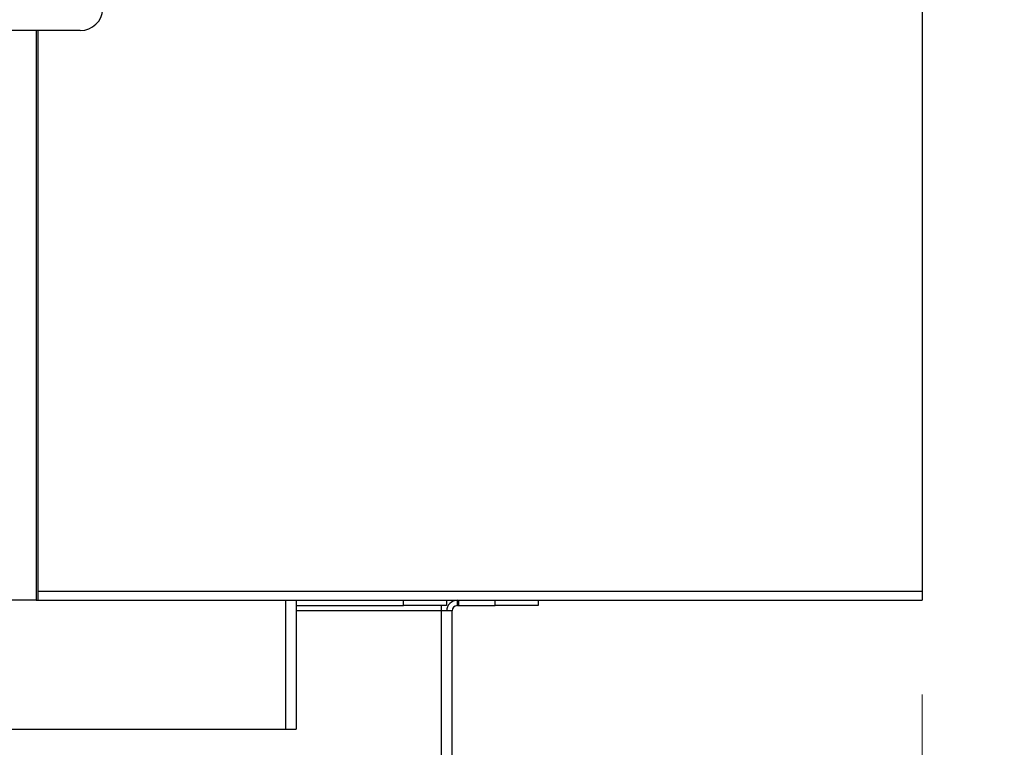
# Model space of a CAD drawing. Units: inches. Extents: x 0.4 to 16.6, y 0.2 to 10.8.
# Drawn here: x 4.7 to 5.2, y 5.6 to 6 of the extents above; entities that cross this region are included whole.
import ezdxf

# ---------------------------------------------------------------- set-up
doc = ezdxf.new("R2010")
doc.units = ezdxf.units.IN
doc.header["$MEASUREMENT"] = 0
doc.styles.add('SLDTEXTSTYLE0', font='TXT', dxfattribs={"width": 0.75})
doc.dimstyles.new('SLDDIMSTYLE1', dxfattribs={"dimtxt": 0.125, "dimasz": 0.13, "dimexe": 0, "dimexo": 0.0625, "dimgap": 0.03125, "dimtad": 0, "dimtih": 1, "dimtoh": 1, "dimdec": 3, "dimlfac": 24, "dimrnd": 1e-09, "dimzin": 4, "dimdsep": 46, "dimtxsty": 'SLDTEXTSTYLE0', "dimsah": 1, "dimcen": 0.09, "dimadec": 0, "dimazin": 1, "dimtfac": 1, "dimtdec": 3, "dimtofl": 0, "dimtmove": 0, "dimatfit": 3, "dimfxl": 1, "dimfrac": 2, "dimtolj": 1, "dimtzin": 12, "dimarcsym": 0})

# ---------------------------------------------------------------- blocks, each defined once
blk = doc.blocks.new('_D_2')
at = {"color": 7, "linetype": 'Continuous', "lineweight": 0}
for p, q in [((4.157542929705747, 7.465198037044689), (6.541064911333061, 7.465198037044689)), ((6.41606491133306, 7.465198037044689), (6.41606491133306, 6.211264876511836)), ((6.41606491133306, 4.132718870378022), (6.41606491133306, 6.012827370545504)), ((4.748688763039094, 4.132718870378022), (6.541064911333061, 4.132718870378022))]:
    blk.add_line(p, q, dxfattribs=at)
at = {"color": 7, "linetype": 'Continuous', "lineweight": 18}
for points in [[(6.41606491133306, 7.465198037044689), (6.396064911333061, 7.335198037044689), (6.43606491133306, 7.335198037044689)], [(6.41606491133306, 4.132718870378022), (6.43606491133306, 4.262718870378022), (6.396064911333061, 4.262718870378022)]]:
    blk.add_solid(points, dxfattribs=at)
at = {"color": 7, "linetype": 'Continuous', "lineweight": 18, "insert": (6.162071868815695, 6.173960851766845), "char_height": 0.125, "attachment_point": 1, "style": 'SLDTEXTSTYLE0'}
blk.add_mtext('79.980', dxfattribs=at)
blk = doc.blocks.new('_D_6')
at = {"color": 7, "linetype": 'Continuous', "lineweight": 0}
for p, q in [((5.119148900834356, 5.661781370378022), (5.119148900834356, 4.6011852211831)), ((4.723734695370048, 4.91844803704469), (4.723734695370048, 4.6011852211831)), ((4.723734695370048, 4.7261852211831), (5.119148900834356, 4.7261852211831)), ((5.119148900834356, 4.7261852211831), (5.606556693290403, 4.7261852211831))]:
    blk.add_line(p, q, dxfattribs=at)
at = {"color": 7, "linetype": 'Continuous', "lineweight": 18}
for points in [[(4.723734695370048, 4.7261852211831), (4.853734695370048, 4.706185221183101), (4.853734695370048, 4.7461852211831)], [(5.119148900834356, 4.7261852211831), (4.989148900834357, 4.7461852211831), (4.989148900834357, 4.706185221183101)]]:
    blk.add_solid(points, dxfattribs=at)
at = {"color": 7, "linetype": 'Continuous', "lineweight": 18, "insert": (5.606556693290403, 4.788099949421272), "char_height": 0.125, "attachment_point": 1, "style": 'SLDTEXTSTYLE0'}
blk.add_mtext('9.490', dxfattribs=at)

msp = doc.modelspace()

# ---------------------------------------------------------------- linework, layer by layer
at = {"color": 7, "linetype": 'Continuous', "lineweight": 25}
for p, q in [((5.11914888295416, 6.660531350772728), (5.11914888295416, 5.711781371924554)), ((4.711255750525987, 5.983448032496998), (3.170496802838163, 5.983448032496998)), ((4.689966009800222, 5.983448032496998), (4.689966009800222, 5.707406368020528)), ((4.690876261507139, 5.707406368020528), (4.690876261507139, 5.983448032496998)), ((4.690876261507139, 5.711781371924554), (5.11914888295416, 5.711781371924554)), ((5.11914888295416, 5.711781371924554), (5.11914888295416, 5.707406368020528)), ((4.689966009800222, 5.707406368020528), (4.213961150871194, 5.707406368020528)), ((4.689966009800222, 5.707406368020528), (4.690876261507139, 5.707406368020528)), ((4.690876261507139, 5.707406368020528), (5.11914888295416, 5.707406368020528)), ((4.810667957663243, 5.707406368020528), (4.810667957663243, 5.644906373359134)), ((4.815876226385766, 5.707406368020528), (4.815876226385766, 5.644906373359134)), ((4.867876292343234, 5.704823035641182), (4.867876292343234, 5.707406368020528)), ((4.888709562786627, 5.707406368020528), (4.888709562786627, 5.704823035641182)), ((4.893959582137956, 5.704823035641182), (4.893959582137956, 5.707406368020528)), ((4.89450126476928, 5.707406368020528), (4.89450126476928, 5.704823035641182)), ((4.912209593534489, 5.704823035641182), (4.912209593534489, 5.707406368020528)), ((4.933042961754531, 5.707406368020528), (4.933042961754531, 5.704823035641182)), ((4.815876226385766, 5.704823035641182), (4.867876292343234, 5.704823035641182)), ((4.888709562786627, 5.704823035641182), (4.867876292343234, 5.704823035641182)), ((4.886209609444079, 5.702239703261837), (4.886209609444079, 5.704823035641182)), ((4.886209609444079, 5.290739712500399), (4.886209609444079, 5.702239703261837)), ((4.891376225314447, 5.702239703261837), (4.886209609444079, 5.702239703261837)), ((4.891376225314447, 5.290739712500399), (4.891376225314447, 5.702239703261837)), ((4.893959582137956, 5.704823035641182), (4.89450126476928, 5.704823035641182)), ((4.89450126476928, 5.704823035641182), (4.912209593534489, 5.704823035641182)), ((4.933042961754531, 5.704823035641182), (4.912209593534489, 5.704823035641182)), ((4.645923398584225, 5.644906373359134), (4.810667957663243, 5.644906373359134)), ((4.810667957663243, 5.644906373359134), (4.815876226385766, 5.644906373359134))]:
    msp.add_line(p, q, dxfattribs=at)
at = {"color": 8, "linetype": 'Continuous', "lineweight": 25}
msp.add_line((4.886209609444079, 5.702239703261837), (4.815876226385766, 5.702239703261837), dxfattribs=at)
at = {"color": 7, "linetype": 'Continuous', "lineweight": 25}
for centre, radius, start, end in [((4.711453730999279, 5.994121827364048), 0.01067563080720319, 268.9373840236962, 358.6198954914387), ((4.893959596372428, 5.702239703711352), 0.005166666666666764, 90, 179.9999999999212), ((4.893959596372428, 5.702239703711352), 0.002583333333333826, 90, 180)]:
    msp.add_arc(centre, radius, start, end, dxfattribs=at)

# ---------------------------------------------------------------- dimensions: what is measured, and where the dimension line sits
at = {"color": 7, "linetype": 'Continuous', "lineweight": 18}
dim = msp.add_linear_dim(base=(6.41606491133306, 4.132718870378022), p1=(4.107542929705748, 7.465198037044689), p2=(4.698688763039094, 4.132718870378022), angle=90.0000000000002, dimstyle='SLDDIMSTYLE1', dxfattribs=at)
dim.commit()
dim.dimension.update_dxf_attribs({"geometry": '_D_2', "text_midpoint": (6.41606491133306, 6.112046123528669), "dimtype": 160})
dim = msp.add_linear_dim(base=(5.119148900834356, 4.726185221183098), p1=(4.723734695370048, 4.96844803704469), p2=(5.119148900834356, 5.711781370378022), dimstyle='SLDDIMSTYLE1', dxfattribs=at)
dim.commit()
dim.dimension.update_dxf_attribs({"geometry": '_D_6', "text_midpoint": (5.814369189289383, 4.726185221183098), "dimtype": 160})

doc.saveas('drawing.dxf')
